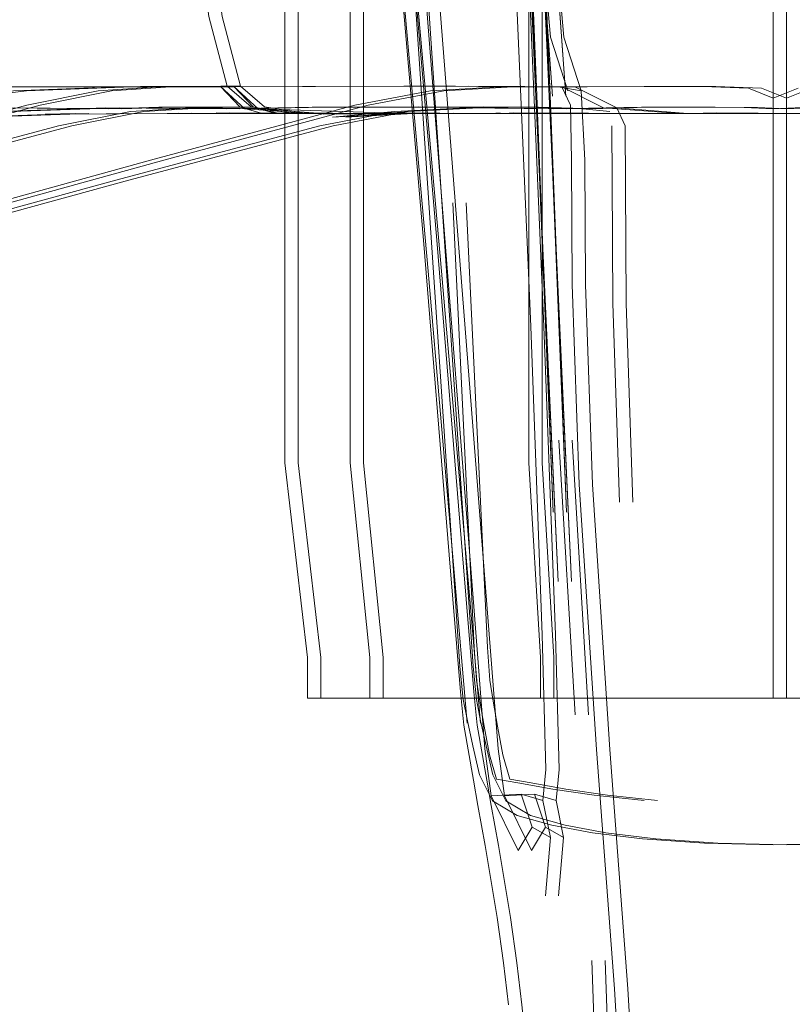
# Model space of a CAD drawing. Units: metres. Extents: x 4.04 to 12.35, y -7.86 to -0.51.
# Drawn here: x 6.63 to 6.67, y -7.77 to -7.72 of the extents above; entities that cross this region are included whole.
import ezdxf

# ---------------------------------------------------------------- set-up
doc = ezdxf.new("R2010")
doc.units = ezdxf.units.M
doc.header["$MEASUREMENT"] = 0

# ---------------------------------------------------------------- blocks, each defined once
blk = doc.blocks.new('df07b80f-e95e-41d4-83e3-1c4acef2bd10')
at = {"color": 18, "lineweight": 9, "true_color": 0x000000}
blk.add_lwpolyline([(6.635456, -7.723882), (6.625062, -7.72669), (6.602079, -7.733059), (6.568374, -7.743306), (6.528491, -7.756874), (6.495381, -7.769122), (6.480363, -7.77577), (6.476465, -7.778919)], dxfattribs=at)
blk = doc.blocks.new('0d38fa17-f71d-4f53-8619-0dfd40cb1f2e')
at = {"color": 18, "lineweight": 9, "true_color": 0x000000}
blk.add_lwpolyline([(6.582742, -7.744198), (6.616956, -7.734036), (6.639998, -7.727721), (6.650445, -7.724936)], dxfattribs=at)
blk = doc.blocks.new('262d2abb-e4d4-4dd0-8a6f-8d1dc5ff7497')
at = {"color": 18, "lineweight": 9, "true_color": 0x000000}
blk.add_lwpolyline([(6.570018, -7.744198), (6.603683, -7.734036), (6.626654, -7.727721), (6.637066, -7.724936)], dxfattribs=at)
blk = doc.blocks.new('c93ed2cb-7770-4d9b-bb30-24871ec0cfbf')
at = {"color": 18, "lineweight": 9, "true_color": 0x000000}
for p, q in [((6.647812, -7.72428), (6.645151, -7.724273)), ((6.648909, -7.72428), (6.647403, -7.724273)), ((6.650627, -7.724329), (6.654546, -7.724296)), ((6.678011, -7.724307), (6.657279, -7.724307)), ((6.67221, -7.724285), (6.670101, -7.724273))]:
    blk.add_line(p, q, dxfattribs=at)
for points in [[(6.648655, -7.36719), (6.652006, -7.36719), (6.648655, -7.36719), (6.648655, -7.742195), (6.649824, -7.752153), (6.649824, -7.754248)], [(6.652006, -7.742195), (6.652006, -7.36719), (6.66116, -7.36719), (6.673664, -7.36719), (6.673664, -7.754248)], [(6.652006, -7.742195), (6.653018, -7.752153), (6.653018, -7.754248), (6.653018, -7.752153), (6.652006, -7.742195), (6.652006, -7.36719), (6.66116, -7.36719), (6.686169, -7.36719)], [(6.685584, -7.754248), (6.685584, -7.752153), (6.686169, -7.742195), (6.686169, -7.36719), (6.673664, -7.36719), (6.673664, -7.754248), (6.685584, -7.754248), (6.673664, -7.754248)], [(6.646932, -7.723968), (6.645702, -7.722909), (6.644763, -7.719335), (6.643854, -7.711951), (6.642936, -7.703575), (6.642025, -7.697113)], [(6.644694, -7.722909), (6.643232, -7.722911), (6.64127, -7.722914), (6.638227, -7.722928), (6.633462, -7.722936), (6.628261, -7.723134), (6.622218, -7.723882), (6.605357, -7.72669), (6.568132, -7.733059), (6.513241, -7.743306), (6.447812, -7.756874), (6.393326, -7.769122)], [(6.644538, -7.722928), (6.642125, -7.722936), (6.639107, -7.723134), (6.635456, -7.723882)], [(6.644538, -7.722928), (6.645702, -7.722909)], [(6.644694, -7.722909), (6.645702, -7.722909)], [(6.646607, -7.72406), (6.645359, -7.722914), (6.646375, -7.723982), (6.647545, -7.724273)], [(6.663453, -7.722928), (6.659648, -7.722936), (6.656116, -7.723134)], [(6.663453, -7.722928), (6.667058, -7.722915), (6.670038, -7.72292), (6.672391, -7.723005)], [(6.672391, -7.723005), (6.673664, -7.723513), (6.674938, -7.723005)], [(6.656116, -7.723134), (6.652245, -7.723882), (6.641781, -7.72669), (6.618736, -7.733059)], [(6.642208, -7.723982), (6.63964, -7.72406), (6.634133, -7.724004), (6.628787, -7.724191), (6.622715, -7.724936)], [(6.637066, -7.724936), (6.640756, -7.724191), (6.643864, -7.724004), (6.646607, -7.72406)], [(6.64639, -7.723969), (6.644098, -7.723969), (6.642208, -7.723982)], [(6.649988, -7.724307), (6.648433, -7.724307), (6.647403, -7.724273), (6.646375, -7.723982)], [(6.649678, -7.724285), (6.646607, -7.72406), (6.654179, -7.724307), (6.65826, -7.724307)], [(6.646932, -7.723968), (6.648883, -7.724273), (6.651974, -7.724307), (6.648909, -7.72428), (6.652915, -7.724307), (6.649988, -7.724307)], [(6.650445, -7.724936), (6.654297, -7.724191), (6.657918, -7.724004)], [(6.666926, -7.723982), (6.662392, -7.72406), (6.657918, -7.724004)], [(6.666926, -7.723982), (6.670013, -7.723972), (6.672171, -7.723988), (6.673664, -7.724054)], [(6.684937, -7.72406), (6.680403, -7.723982), (6.677316, -7.723972), (6.675158, -7.723988), (6.673664, -7.724054)], [(6.654297, -7.724191), (6.651105, -7.724496), (6.654546, -7.724296), (6.649678, -7.724285)], [(6.653743, -7.724307), (6.651626, -7.724307), (6.652697, -7.724307)], [(6.657279, -7.724307), (6.654781, -7.724307), (6.656591, -7.72428)], [(6.675118, -7.724285), (6.673664, -7.724307), (6.67221, -7.724285)], [(6.673664, -7.754248), (6.661744, -7.754248), (6.653018, -7.754248), (6.649824, -7.754248), (6.653018, -7.754248), (6.661744, -7.754248), (6.661744, -7.752153), (6.661744, -7.754248), (6.673664, -7.754248)]]:
    blk.add_lwpolyline(points, dxfattribs=at)
for points in [[(6.66116, -7.742195), (6.661744, -7.752153), (6.66116, -7.742195), (6.66116, -7.36719)], [(6.645872, -7.724307), (6.643218, -7.724285), (6.64566, -7.724307)]]:
    blk.add_lwpolyline(points, close=True, dxfattribs=at)
blk = doc.blocks.new('48eee5dd-62a8-4b5d-adb3-c7bbe1e05298')
at = {"color": 18, "lineweight": 9, "true_color": 0x000000}
blk.add_line((6.652697, -7.724307), (6.655715, -7.724307), dxfattribs=at)
blk = doc.blocks.new('f3e332f7-3864-45f2-8b9c-9ef6e047c309')
at = {"color": 18, "lineweight": 9, "true_color": 0x000000}
blk.add_lwpolyline([(6.636389, -7.724329), (6.642629, -7.724307), (6.647555, -7.724307)], dxfattribs=at)
blk = doc.blocks.new('a96848b0-c00a-4893-b193-2c39c0d1f99d')
at = {"color": 18, "lineweight": 9, "true_color": 0x000000}
blk.add_lwpolyline([(6.57231, -7.73434), (6.609536, -7.728027), (6.626413, -7.725241), (6.632529, -7.724496), (6.637934, -7.724296), (6.636389, -7.724329)], dxfattribs=at)
blk = doc.blocks.new('d707b519-05d7-4fb8-8b04-2c451d6efa93')
at = {"color": 18, "lineweight": 9, "true_color": 0x000000}
for p, q in [((6.655715, -7.724307), (6.661239, -7.724307)), ((6.659686, -7.724273), (6.659461, -7.72428)), ((6.661239, -7.724307), (6.67565, -7.724307))]:
    blk.add_line(p, q, dxfattribs=at)
for points in [[(6.656278, -7.72291), (6.654752, -7.722909), (6.649555, -7.722914), (6.645452, -7.722928), (6.640155, -7.722936), (6.634758, -7.723134), (6.628631, -7.723882)], [(6.645669, -7.72406), (6.639501, -7.724004), (6.633959, -7.724191)], [(6.645669, -7.72406), (6.650055, -7.723982), (6.6531, -7.723969)], [(6.6531, -7.723969), (6.657109, -7.723969), (6.658161, -7.723968)], [(6.660953, -7.724307), (6.659461, -7.72428), (6.662435, -7.724307)], [(6.660953, -7.724307), (6.659686, -7.724273), (6.667391, -7.724307)]]:
    blk.add_lwpolyline(points, dxfattribs=at)
blk = doc.blocks.new('64932250-a3b9-41f8-961c-57f7f6753f65')
at = {"color": 18, "lineweight": 9, "true_color": 0x000000}
blk.add_lwpolyline([(6.656278, -7.72291), (6.65739, -7.722909), (6.658568, -7.722911), (6.66026, -7.722914), (6.661975, -7.722928), (6.663152, -7.723134), (6.663332, -7.72669)], dxfattribs=at)
blk = doc.blocks.new('69c33f1d-77a6-4c6b-8a4d-47e4b5648506')
at = {"color": 18, "lineweight": 9, "true_color": 0x000000}
blk.add_lwpolyline([(6.658161, -7.723968), (6.660967, -7.723982), (6.663909, -7.72406), (6.664978, -7.724004)], dxfattribs=at)
blk = doc.blocks.new('b0161a66-7a88-4931-ba1a-df8a58762ff9')
at = {"color": 18, "lineweight": 9, "true_color": 0x000000}
for points in [[(6.650055, -7.697113), (6.648754, -7.692079), (6.650261, -7.691877)], [(6.697274, -7.697113), (6.698574, -7.692079), (6.697068, -7.691877)], [(6.684495, -7.722936), (6.68235, -7.724004), (6.678461, -7.724296), (6.673664, -7.724307), (6.6855, -7.724307)]]:
    blk.add_lwpolyline(points, dxfattribs=at)
blk = doc.blocks.new('ae8eed0b-7c88-45ed-92fc-50bc741fe43a')
at = {"color": 18, "lineweight": 9, "true_color": 0x000000}
blk.add_lwpolyline([(6.667391, -7.724307), (6.673664, -7.724307), (6.668384, -7.724285), (6.664978, -7.724004), (6.662834, -7.722936)], dxfattribs=at)
blk = doc.blocks.new('dddd318c-f5cc-4ada-9c20-e9185193a0e4')
at = {"color": 18, "lineweight": 9, "true_color": 0x000000}
blk.add_lwpolyline([(6.664978, -7.724004), (6.665395, -7.724936), (6.665461, -7.734036), (6.665801, -7.744198)], dxfattribs=at)
blk = doc.blocks.new('0f7632e3-3dff-4c06-bb65-45b1b1c47058')
at = {"color": 18, "lineweight": 9, "true_color": 0x000000}
blk.add_lwpolyline([(6.654943, -7.685234), (6.656924, -7.686139), (6.658593, -7.691186), (6.659518, -7.701199), (6.660431, -7.716385), (6.661247, -7.735206), (6.661828, -7.751006)], dxfattribs=at)
blk = doc.blocks.new('95b497ff-0b36-4213-bb28-7ff63f5d19ee')
at = {"color": 18, "lineweight": 9, "true_color": 0x000000}
blk.add_lwpolyline([(6.649563, -7.681824), (6.650707, -7.683017), (6.651635, -7.687649), (6.652808, -7.697792), (6.65429, -7.71321), (6.655994, -7.732382)], dxfattribs=at)
blk = doc.blocks.new('66ba1a69-28fe-4d57-bd63-155ba770ff26')
at = {"color": 18, "lineweight": 9, "true_color": 0x000000}
for points in [[(6.661894, -7.716805), (6.661002, -7.705109), (6.661635, -7.713246), (6.662257, -7.720397), (6.663152, -7.723134)], [(6.685071, -7.720397), (6.684176, -7.723134)]]:
    blk.add_lwpolyline(points, dxfattribs=at)
blk = doc.blocks.new('eb7c7b76-0d53-4ff8-8f82-e7ace30a09e9')
at = {"color": 18, "lineweight": 9, "true_color": 0x000000}
blk.add_lwpolyline([(6.652415, -7.684606), (6.653295, -7.68918), (6.654324, -7.69929), (6.655593, -7.714635), (6.658905, -7.756836), (6.659224, -7.759249)], dxfattribs=at)
blk = doc.blocks.new('054c7992-ac89-4ded-a276-db3018156e99')
at = {"color": 18, "lineweight": 9, "true_color": 0x000000}
for points in [[(6.660035, -7.698327), (6.660719, -7.703163), (6.66009, -7.698787), (6.661002, -7.705109), (6.661449, -7.709223), (6.66009, -7.698787)], [(6.685071, -7.720397), (6.685694, -7.713246), (6.684959, -7.723419), (6.685434, -7.716805), (6.68588, -7.709223), (6.687239, -7.698787)]]:
    blk.add_lwpolyline(points, dxfattribs=at)
blk = doc.blocks.new('dabb5f34-4664-455d-b9db-62c5403e1dd8')
at = {"color": 18, "lineweight": 9, "true_color": 0x000000}
blk.add_lwpolyline([(6.651891, -7.680257), (6.652701, -7.684767), (6.653641, -7.695018), (6.654795, -7.710556), (6.657625, -7.752616)], dxfattribs=at)
blk = doc.blocks.new('3848b00f-b709-47f4-9374-cd4d72108735')
at = {"color": 18, "lineweight": 9, "true_color": 0x000000}
blk.add_lwpolyline([(6.66237, -7.723419), (6.661635, -7.713246), (6.661894, -7.716805)], close=True, dxfattribs=at)
blk = doc.blocks.new('03109ccf-5c0c-463e-ad70-79bb3d1da676')
at = {"color": 18, "lineweight": 9, "true_color": 0x000000}
blk.add_lwpolyline([(6.66265, -7.74826), (6.661678, -7.727135), (6.662405, -7.744718), (6.661546, -7.722959), (6.660808, -7.708146), (6.659642, -7.694142), (6.660035, -7.698327)], dxfattribs=at)
blk = doc.blocks.new('26d94b8c-2882-4b44-a97b-8ed64f7d7574')
at = {"color": 18, "lineweight": 9, "true_color": 0x000000}
blk.add_lwpolyline([(6.663724, -7.743306), (6.66337, -7.733059), (6.663332, -7.72669)], dxfattribs=at)
blk = doc.blocks.new('0d851e92-2f2d-426d-ade7-29bd5e71e1c6')
at = {"color": 18, "lineweight": 9, "true_color": 0x000000}
blk.add_lwpolyline([(6.660545, -7.704078), (6.660808, -7.708146), (6.661678, -7.727135), (6.66188, -7.731741), (6.66265, -7.74826)], dxfattribs=at)
blk.add_lwpolyline([(6.660545, -7.704078), (6.661546, -7.722959), (6.661392, -7.71913)], close=True, dxfattribs=at)
blk = doc.blocks.new('fdba60ac-b635-4e18-ae5b-1a5b1d0154bf')
at = {"color": 18, "lineweight": 9, "true_color": 0x000000}
blk.add_lwpolyline([(6.654109, -7.711606), (6.655758, -7.730792), (6.657075, -7.746901)], dxfattribs=at)
blk = doc.blocks.new('60802b5a-a606-42ca-a71f-824a71923d89')
at = {"color": 18, "lineweight": 9, "true_color": 0x000000}
blk.add_lwpolyline([(6.663724, -7.743306), (6.664622, -7.756874), (6.665534, -7.769122), (6.665936, -7.77577), (6.666069, -7.778919)], dxfattribs=at)
blk = doc.blocks.new('734cdb22-3b5d-4b4d-8f8d-dbaf543fd780')
at = {"color": 18, "lineweight": 9, "true_color": 0x000000}
for p, q in [((6.662687, -7.741027), (6.663531, -7.755098)), ((6.684642, -7.741027), (6.683797, -7.755098))]:
    blk.add_line(p, q, dxfattribs=at)
blk = doc.blocks.new('02c44abc-dddf-4a11-95e9-c287047c7c66')
at = {"color": 18, "lineweight": 9, "true_color": 0x000000}
for p, q in [((6.658353, -7.75164), (6.657255, -7.728881)), ((6.655994, -7.732382), (6.657993, -7.755528))]:
    blk.add_line(p, q, dxfattribs=at)
blk = doc.blocks.new('b961e4d8-360d-4e7c-bd33-6f2465251b62')
at = {"color": 18, "lineweight": 9, "true_color": 0x000000}
blk.add_lwpolyline([(6.664371, -7.767684), (6.664611, -7.774492), (6.664228, -7.778015)], dxfattribs=at)
blk = doc.blocks.new('4decf86e-e5a3-4b73-9fbe-7a18b192cfaa')
at = {"color": 18, "lineweight": 9, "true_color": 0x000000}
blk.add_line((6.657649, -7.753923), (6.657075, -7.746901), dxfattribs=at)
blk = doc.blocks.new('15198807-ae51-4d3e-8e61-8ff1d7f6dca7')
at = {"color": 18, "lineweight": 9, "true_color": 0x000000}
blk.add_lwpolyline([(6.661997, -7.764372), (6.662253, -7.761383), (6.661323, -7.760847), (6.66076, -7.759154), (6.661866, -7.759486), (6.662027, -7.757903), (6.661828, -7.751006)], dxfattribs=at)
blk = doc.blocks.new('81e9db66-ed4d-4b02-a075-ecd57e337ced')
at = {"color": 18, "lineweight": 9, "true_color": 0x000000}
for points in [[(6.658353, -7.75164), (6.658479, -7.753312), (6.65865, -7.754403), (6.658871, -7.755667)], [(6.688976, -7.75164), (6.68885, -7.753312), (6.688679, -7.754403), (6.688458, -7.755667), (6.688195, -7.757139), (6.687828, -7.758384)], [(6.659298, -7.759492), (6.658623, -7.758163), (6.65828, -7.756678), (6.658004, -7.755404), (6.65779, -7.754303), (6.657625, -7.752616)], [(6.657649, -7.753923), (6.657832, -7.755627), (6.658313, -7.758445), (6.658535, -7.759742)]]:
    blk.add_lwpolyline(points, dxfattribs=at)
blk = doc.blocks.new('87134c93-c5a0-4355-8097-8eca7387f144')
at = {"color": 18, "lineweight": 9, "true_color": 0x000000}
blk.add_line((6.662253, -7.761383), (6.661866, -7.759486), dxfattribs=at)
blk = doc.blocks.new('981188ec-c2f2-4747-93ce-710ec54d12c9')
at = {"color": 18, "lineweight": 9, "true_color": 0x000000}
blk.add_lwpolyline([(6.66076, -7.759154), (6.659224, -7.759249), (6.660613, -7.76204), (6.661323, -7.760847)], dxfattribs=at)
blk = doc.blocks.new('9cb1473d-3a5d-4b5f-95b2-94ad14db0bda')
at = {"color": 18, "lineweight": 9, "true_color": 0x000000}
blk.add_lwpolyline([(6.658535, -7.759742), (6.658909, -7.761782), (6.659531, -7.765471)], dxfattribs=at)
blk = doc.blocks.new('cf27762e-8836-41b4-8d9c-9e18799cdf6a')
at = {"color": 18, "lineweight": 9, "true_color": 0x000000}
blk.add_lwpolyline([(6.660582, -7.758585), (6.659501, -7.758384), (6.659134, -7.757139), (6.658871, -7.755667)], dxfattribs=at)
blk = doc.blocks.new('5d868886-4bbb-4296-8153-fa01fa25dbd7')
at = {"color": 18, "lineweight": 9, "true_color": 0x000000}
blk.add_lwpolyline([(6.661216, -7.782538), (6.660924, -7.779619), (6.660363, -7.772496), (6.660116, -7.76994), (6.659851, -7.767801), (6.659531, -7.765471)], dxfattribs=at)
blk = doc.blocks.new('d858ebac-2d91-41e7-afa7-8eef9497acb3')
at = {"color": 18, "lineweight": 9, "true_color": 0x000000}
blk.add_lwpolyline([(6.662336, -7.76075), (6.660562, -7.760256), (6.659298, -7.759492)], dxfattribs=at)
blk = doc.blocks.new('a4b0fb23-a275-4eb9-a22a-5be093e6f926')
at = {"color": 18, "lineweight": 9, "true_color": 0x000000}
blk.add_lwpolyline([(6.667051, -7.759478), (6.664492, -7.759211), (6.662373, -7.758897), (6.660582, -7.758585)], dxfattribs=at)
blk = doc.blocks.new('8d5704da-304e-4b72-a20a-3690ef6d4881')
at = {"color": 18, "lineweight": 9, "true_color": 0x000000}
blk.add_lwpolyline([(6.662336, -7.76075), (6.664416, -7.761139), (6.666969, -7.761449), (6.670144, -7.761668), (6.673664, -7.761753)], dxfattribs=at)
blk = doc.blocks.new('f6874d0e-67f3-4d08-87a8-4613fe6b04c1')
at = {"color": 18, "lineweight": 9, "true_color": 0x000000}
blk.add_lwpolyline([(6.673664, -7.761753), (6.677185, -7.761668), (6.68036, -7.761449), (6.682913, -7.761139)], dxfattribs=at)
blk = doc.blocks.new('917aca3d-5216-4f44-8717-69a4b5a6d340')
at = {"color": 18, "lineweight": 9, "true_color": 0x000000}
for points in [[(6.684312, -7.76075), (6.682232, -7.761139), (6.679679, -7.761449), (6.676504, -7.761668), (6.672983, -7.761753)], [(6.672983, -7.761753), (6.669463, -7.761668), (6.666288, -7.761449), (6.663735, -7.761139)]]:
    blk.add_lwpolyline(points, dxfattribs=at)
blk = doc.blocks.new('2ae0ceea-9120-4947-b715-d3a29199798c')
at = {"color": 18, "lineweight": 9, "true_color": 0x000000}
blk.add_lwpolyline([(6.659881, -7.760256), (6.661655, -7.76075), (6.663735, -7.761139)], dxfattribs=at)
blk = doc.blocks.new('e21d5d93-16d6-464e-8afb-8d535166228e')
at = {"color": 18, "lineweight": 9, "true_color": 0x000000}
for points in [[(6.659901, -7.758585), (6.661692, -7.758897), (6.663811, -7.759211), (6.66637, -7.759478)], [(6.679597, -7.759478), (6.682156, -7.759211), (6.684275, -7.758897), (6.686066, -7.758585)], [(6.68377, -7.791749), (6.68192, -7.791736), (6.667637, -7.791735), (6.664047, -7.791736), (6.662723, -7.791736)]]:
    blk.add_lwpolyline(points, dxfattribs=at)
blk = doc.blocks.new('396de783-87a0-4be7-8df2-59a1eb26ac25')
at = {"color": 18, "lineweight": 9, "true_color": 0x000000}
blk.add_lwpolyline([(6.659881, -7.760256), (6.658617, -7.759492), (6.657942, -7.758163)], dxfattribs=at)
blk = doc.blocks.new('f10fb845-9101-40dd-bc16-af390f598e33')
at = {"color": 18, "lineweight": 9, "true_color": 0x000000}
blk.add_line((6.65882, -7.758384), (6.659901, -7.758585), dxfattribs=at)
blk.add_lwpolyline([(6.686066, -7.758585), (6.687147, -7.758384), (6.687514, -7.757139), (6.687777, -7.755667)], dxfattribs=at)
blk = doc.blocks.new('971cdd09-d8ec-4674-8cea-0800d6f0d8aa')
at = {"color": 18, "lineweight": 9, "true_color": 0x000000}
blk.add_lwpolyline([(6.657672, -7.75164), (6.657798, -7.753312), (6.657969, -7.754403), (6.65819, -7.755667), (6.658453, -7.757139), (6.65882, -7.758384)], dxfattribs=at)
blk = doc.blocks.new('126bcbd1-0394-40d3-be63-0109c96b2e80')
at = {"color": 18, "lineweight": 9, "true_color": 0x000000}
blk.add_lwpolyline([(6.657854, -7.759742), (6.658228, -7.761782), (6.65885, -7.765471), (6.65917, -7.767801), (6.659435, -7.76994)], dxfattribs=at)
blk = doc.blocks.new('e3a6fa55-3252-49cc-a71c-423547af9a2c')
at = {"color": 18, "lineweight": 9, "true_color": 0x000000}
blk.add_lwpolyline([(6.656479, -7.745649), (6.656944, -7.752616), (6.657109, -7.754303), (6.657323, -7.755404), (6.657599, -7.756678), (6.657942, -7.758163)], dxfattribs=at)
blk = doc.blocks.new('a25f8703-b260-4347-a0bc-5b69fc8e12d0')
at = {"color": 18, "lineweight": 9, "true_color": 0x000000}
for points in [[(6.657854, -7.759742), (6.657632, -7.758445), (6.657151, -7.755627), (6.656968, -7.753923), (6.656394, -7.746901)], [(6.688998, -7.753923), (6.688815, -7.755627), (6.688335, -7.758445), (6.688113, -7.759742)]]:
    blk.add_lwpolyline(points, dxfattribs=at)
blk = doc.blocks.new('19e21490-1381-473d-9bb1-befd08ae2c15')
at = {"color": 18, "lineweight": 9, "true_color": 0x000000}
blk.add_lwpolyline([(6.660642, -7.760847), (6.659932, -7.76204), (6.658543, -7.759249), (6.660079, -7.759154)], close=True, dxfattribs=at)
for points in [[(6.685888, -7.759154), (6.687423, -7.759249), (6.686035, -7.76204), (6.685325, -7.760847)], [(6.66369, -7.767684), (6.66393, -7.774492), (6.663547, -7.778015)], [(6.682277, -7.767684), (6.682037, -7.774492), (6.68242, -7.778015)]]:
    blk.add_lwpolyline(points, dxfattribs=at)
blk = doc.blocks.new('dd0823b5-cc60-446f-bbdd-8465192e1e66')
at = {"color": 18, "lineweight": 9, "true_color": 0x000000}
blk.add_line((6.661572, -7.761383), (6.661316, -7.764372), dxfattribs=at)
blk.add_lwpolyline([(6.684651, -7.764372), (6.684395, -7.761383), (6.685325, -7.760847), (6.685888, -7.759154), (6.684782, -7.759486), (6.68462, -7.757903), (6.684819, -7.751006)], dxfattribs=at)
blk = doc.blocks.new('01f4ec3d-0b48-404c-b876-06644d6398cb')
at = {"color": 18, "lineweight": 9, "true_color": 0x000000}
for points in [[(6.658543, -7.759249), (6.658224, -7.756836), (6.657666, -7.74977)], [(6.660642, -7.760847), (6.661572, -7.761383), (6.661185, -7.759486), (6.661346, -7.757903)]]:
    blk.add_lwpolyline(points, dxfattribs=at)
blk = doc.blocks.new('f32a936a-5bf7-4560-9f01-8a77361c4649')
at = {"color": 18, "lineweight": 9, "true_color": 0x000000}
for points in [[(6.682924, -7.743306), (6.682026, -7.756874), (6.681114, -7.769122), (6.680712, -7.77577), (6.680579, -7.778919)], [(6.665388, -7.778919), (6.665255, -7.77577), (6.664853, -7.769122)]]:
    blk.add_lwpolyline(points, dxfattribs=at)
blk = doc.blocks.new('48543837-728f-4aa1-93b3-c197b79eb20a')
at = {"color": 18, "lineweight": 9, "true_color": 0x000000}
blk.add_line((6.660079, -7.759154), (6.661185, -7.759486), dxfattribs=at)
blk = doc.blocks.new('4e12f126-8e36-40d4-a7d4-d7d32a71dd9b')
at = {"color": 18, "lineweight": 9, "true_color": 0x000000}
blk.add_line((6.657672, -7.75164), (6.656574, -7.728881), dxfattribs=at)
for points in [[(6.657312, -7.755528), (6.655313, -7.732382), (6.653609, -7.71321), (6.652127, -7.697792), (6.650954, -7.687649), (6.650026, -7.683017), (6.648882, -7.681824), (6.65092, -7.684098)], [(6.661346, -7.757903), (6.661147, -7.751006), (6.660566, -7.735206), (6.65975, -7.716385)]]:
    blk.add_lwpolyline(points, dxfattribs=at)
blk = doc.blocks.new('e3aaccc1-0b2c-41d7-8213-b3d65037b480')
at = {"color": 18, "lineweight": 9, "true_color": 0x000000}
for points in [[(6.656479, -7.745649), (6.654114, -7.710556), (6.65296, -7.695018), (6.65202, -7.684767), (6.65121, -7.680257)], [(6.656394, -7.746901), (6.655077, -7.730792), (6.653428, -7.711606), (6.651934, -7.696119)], [(6.653643, -7.69929), (6.654912, -7.714635), (6.657666, -7.74977)]]:
    blk.add_lwpolyline(points, dxfattribs=at)
blk = doc.blocks.new('f84d48f8-729a-462a-8226-8a5b8ae3f86c')
at = {"color": 18, "lineweight": 9, "true_color": 0x000000}
blk.add_lwpolyline([(6.664853, -7.769122), (6.663941, -7.756874), (6.663043, -7.743306), (6.662689, -7.733059), (6.662651, -7.72669), (6.662608, -7.723882), (6.662153, -7.722936)], dxfattribs=at)
blk = doc.blocks.new('7593732c-16c3-4ac5-ba59-36ad18e03da0')
at = {"color": 18, "lineweight": 9, "true_color": 0x000000}
blk.add_lwpolyline([(6.661969, -7.74826), (6.661199, -7.731741), (6.660997, -7.727135)], close=True, dxfattribs=at)
blk = doc.blocks.new('f4b20929-b9e2-4120-97a7-097bff9ab388')
at = {"color": 18, "lineweight": 9, "true_color": 0x000000}
blk.add_lwpolyline([(6.660997, -7.727135), (6.661724, -7.744718), (6.660865, -7.722959), (6.660711, -7.71913), (6.659864, -7.704078)], dxfattribs=at)
blk = doc.blocks.new('7feb319b-1ba8-4784-8774-55d9278a6058')
at = {"color": 18, "lineweight": 9, "true_color": 0x000000}
blk.add_line((6.662006, -7.741027), (6.66285, -7.755098), dxfattribs=at)
blk = doc.blocks.new('b31f36fc-25ba-4c0c-9610-ce6a676d0dbd')
at = {"color": 18, "lineweight": 9, "true_color": 0x000000}
for points in [[(6.660997, -7.727135), (6.660127, -7.708146), (6.658961, -7.694142), (6.659354, -7.698327), (6.660038, -7.703163), (6.660768, -7.709223), (6.660321, -7.705109), (6.659409, -7.698787), (6.658547, -7.693855), (6.660038, -7.703163), (6.659409, -7.698787)], [(6.66512, -7.744198), (6.66478, -7.734036), (6.664736, -7.727721)]]:
    blk.add_lwpolyline(points, dxfattribs=at)
blk = doc.blocks.new('f15d53b4-68e0-46e3-84b1-1be004bf27ea')
at = {"color": 18, "lineweight": 9, "true_color": 0x000000}
blk.add_lwpolyline([(6.659864, -7.704078), (6.660127, -7.708146), (6.660865, -7.722959), (6.659864, -7.704078), (6.658961, -7.694142), (6.65806, -7.689587)], dxfattribs=at)
blk = doc.blocks.new('8e17ef66-a5e6-4a4a-9864-4b227227031d')
at = {"color": 18, "lineweight": 9, "true_color": 0x000000}
for points in [[(6.661576, -7.720397), (6.660954, -7.713246), (6.661689, -7.723419), (6.661213, -7.716805), (6.660768, -7.709223), (6.659409, -7.698787)], [(6.63882, -7.724004), (6.633278, -7.724191), (6.627145, -7.724936), (6.610264, -7.727721), (6.573024, -7.734036), (6.518004, -7.744198)], [(6.664736, -7.727721), (6.664714, -7.724936)]]:
    blk.add_lwpolyline(points, dxfattribs=at)
blk = doc.blocks.new('26bc429c-9a28-468b-ad81-494627b36f57')
at = {"color": 18, "lineweight": 9, "true_color": 0x000000}
blk.add_lwpolyline([(6.661576, -7.720397), (6.662471, -7.723134)], dxfattribs=at)
blk = doc.blocks.new('c9cb2185-b594-43df-b010-5c482e406c08')
at = {"color": 18, "lineweight": 9, "true_color": 0x000000}
for points in [[(6.654071, -7.722909), (6.648874, -7.722914), (6.644771, -7.722928), (6.639474, -7.722936), (6.634077, -7.723134), (6.62795, -7.723882), (6.611062, -7.72669), (6.573813, -7.733059)], [(6.662153, -7.722936), (6.664297, -7.724004), (6.668187, -7.724296), (6.672983, -7.724307)], [(6.674437, -7.724285), (6.672983, -7.724307), (6.671529, -7.724285), (6.672983, -7.724307), (6.678263, -7.724285), (6.681669, -7.724004), (6.683814, -7.722936)], [(6.638959, -7.72406), (6.633452, -7.724004), (6.628106, -7.724191), (6.622034, -7.724936), (6.605166, -7.727721), (6.567954, -7.734036), (6.513144, -7.744198)], [(6.664615, -7.724191), (6.663228, -7.72406), (6.660286, -7.723982)]]:
    blk.add_lwpolyline(points, dxfattribs=at)
blk = doc.blocks.new('7c4dab11-c079-4b01-8570-68365c7335e1')
at = {"color": 18, "lineweight": 9, "true_color": 0x000000}
blk.add_lwpolyline([(6.661294, -7.722928), (6.659579, -7.722914), (6.657887, -7.722911), (6.656709, -7.722909), (6.654071, -7.722909)], dxfattribs=at)
blk = doc.blocks.new('1f534e22-d9ec-41e5-85f2-f6841dd5921e')
at = {"color": 18, "lineweight": 9, "true_color": 0x000000}
blk.add_lwpolyline([(6.660286, -7.723982), (6.658418, -7.723969), (6.656428, -7.723969), (6.654815, -7.723968)], dxfattribs=at)
blk = doc.blocks.new('7812c8d4-68f6-40af-9cf8-b4d1077d05f9')
at = {"color": 18, "lineweight": 9, "true_color": 0x000000}
blk.add_lwpolyline([(6.694642, -7.742195), (6.694642, -7.36719), (6.685488, -7.36719), (6.672983, -7.36719), (6.672983, -7.754248)], dxfattribs=at)
blk = doc.blocks.new('7eb590fa-8fd7-47f2-bd10-b8fdb962c501')
at = {"color": 18, "lineweight": 9, "true_color": 0x000000}
blk.add_line((6.659005, -7.724273), (6.65878, -7.72428), dxfattribs=at)
for points in [[(6.637253, -7.724296), (6.631848, -7.724496), (6.625732, -7.725241), (6.608855, -7.728027)], [(6.659795, -7.724307)]]:
    blk.add_lwpolyline(points, dxfattribs=at)
blk = doc.blocks.new('00aaaabd-5e34-4c18-98c9-62bb41d582f4')
at = {"color": 18, "lineweight": 9, "true_color": 0x000000}
for points in [[(6.661063, -7.754248), (6.661063, -7.752153), (6.660479, -7.742195), (6.660479, -7.36719), (6.672983, -7.36719), (6.672983, -7.754248), (6.661063, -7.754248), (6.672983, -7.754248)], [(6.672983, -7.754248), (6.684903, -7.754248), (6.69363, -7.754248), (6.696824, -7.754248), (6.69363, -7.754248), (6.684903, -7.754248), (6.684903, -7.752153), (6.684903, -7.754248), (6.672983, -7.754248)]]:
    blk.add_lwpolyline(points, dxfattribs=at)
blk = doc.blocks.new('e5941425-1349-42ea-a970-17724c5c1e0c')
at = {"color": 18, "lineweight": 9, "true_color": 0x000000}
blk.add_lwpolyline([(6.659795, -7.724307), (6.661754, -7.724307), (6.65878, -7.72428), (6.660272, -7.724307)], dxfattribs=at)
blk = doc.blocks.new('e8ea101c-0686-4c63-84c8-0ff06de57850')
at = {"color": 18, "lineweight": 9, "true_color": 0x000000}
blk.add_lwpolyline([(6.660479, -7.36719), (6.651325, -7.36719), (6.660479, -7.36719), (6.660479, -7.742195), (6.661063, -7.752153), (6.661063, -7.754248), (6.652337, -7.754248), (6.649143, -7.754248)], dxfattribs=at)
blk = doc.blocks.new('6de781c6-c615-42b0-a7a5-064c84c43bf4')
at = {"color": 18, "lineweight": 9, "true_color": 0x000000}
blk.add_line((6.685409, -7.724307), (6.670998, -7.724307), dxfattribs=at)
blk = doc.blocks.new('f40d648f-469d-42b5-940b-dd6839e779e0')
at = {"color": 18, "lineweight": 9, "true_color": 0x000000}
blk.add_line((6.670998, -7.724307), (6.660558, -7.724307), dxfattribs=at)
blk = doc.blocks.new('14ba8238-6deb-4739-a368-bbaef10906b6')
at = {"color": 18, "lineweight": 9, "true_color": 0x000000}
for points in [[(6.644988, -7.72406), (6.649374, -7.723982), (6.652419, -7.723969), (6.654815, -7.723968)], [(6.649143, -7.754248), (6.652337, -7.754248), (6.652337, -7.752153), (6.651325, -7.742195), (6.652337, -7.752153), (6.652337, -7.754248), (6.661063, -7.754248)]]:
    blk.add_lwpolyline(points, dxfattribs=at)
blk = doc.blocks.new('aa416655-77bd-46c6-beb3-62853052922e')
at = {"color": 18, "lineweight": 9, "true_color": 0x000000}
blk.add_lwpolyline([(6.65591, -7.72428), (6.65311, -7.724273)], dxfattribs=at)
blk = doc.blocks.new('08ed3ada-249c-4294-b8a8-64fe2b70a9b4')
at = {"color": 18, "lineweight": 9, "true_color": 0x000000}
blk.add_line((6.63882, -7.724004), (6.644988, -7.72406), dxfattribs=at)
blk = doc.blocks.new('6357ca02-db07-4542-9307-a92398c2836e')
at = {"color": 18, "lineweight": 9, "true_color": 0x000000}
blk.add_line((6.660558, -7.724307), (6.659578, -7.724307), dxfattribs=at)
blk = doc.blocks.new('f4695b14-c255-4ad4-a23c-c3672d5f200e')
at = {"color": 18, "lineweight": 9, "true_color": 0x000000}
blk.add_lwpolyline([(6.661252, -7.724307), (6.659578, -7.724307), (6.656325, -7.724307)], dxfattribs=at)
blk = doc.blocks.new('af60af15-d25f-4493-b134-c3bf6a547ea2')
at = {"color": 18, "lineweight": 9, "true_color": 0x000000}
blk.add_lwpolyline([(6.637253, -7.724296), (6.635708, -7.724329), (6.641948, -7.724307), (6.642996, -7.724307)], dxfattribs=at)
blk = doc.blocks.new('6561aed6-2293-49cd-8d62-f2b06c009f63')
at = {"color": 18, "lineweight": 9, "true_color": 0x000000}
blk.add_line((6.656325, -7.724307), (6.65388, -7.724307), dxfattribs=at)
blk = doc.blocks.new('5abcdeaf-4eb3-40a9-8b4b-74546749c512')
at = {"color": 18, "lineweight": 9, "true_color": 0x000000}
blk.add_lwpolyline([(6.651325, -7.742195), (6.651325, -7.36719), (6.647974, -7.36719), (6.651325, -7.36719), (6.651325, -7.742195)], dxfattribs=at)
blk = doc.blocks.new('23893a3d-64c8-4d50-a42b-2157eccafcce')
at = {"color": 18, "lineweight": 9, "true_color": 0x000000}
blk.add_lwpolyline([(6.65388, -7.724307), (6.65132, -7.724307)], dxfattribs=at)
blk = doc.blocks.new('975043c6-4327-4b08-9042-9ba703181cd2')
at = {"color": 18, "lineweight": 9, "true_color": 0x000000}
blk.add_lwpolyline([(6.650789, -7.724307), (6.652234, -7.724307)], dxfattribs=at)
blk = doc.blocks.new('f7d59bd0-c153-4072-9c1b-2a60abdd368f')
at = {"color": 18, "lineweight": 9, "true_color": 0x000000}
for points in [[(6.62758, -7.723134), (6.632781, -7.722936), (6.637546, -7.722928)], [(6.642996, -7.724307), (6.645191, -7.724307), (6.642537, -7.724285), (6.644979, -7.724307), (6.650639, -7.724307)]]:
    blk.add_lwpolyline(points, dxfattribs=at)
blk = doc.blocks.new('e136cda7-bc66-47b7-a4c6-0dc003944b38')
at = {"color": 18, "lineweight": 9, "true_color": 0x000000}
blk.add_lwpolyline([(6.647974, -7.36719), (6.647974, -7.742195), (6.649143, -7.752153), (6.649143, -7.754248)], dxfattribs=at)
blk = doc.blocks.new('729e5575-17ff-4f1f-9c03-00726808f52b')
at = {"color": 18, "lineweight": 9, "true_color": 0x000000}
blk.add_line((6.638959, -7.72406), (6.641527, -7.723982), dxfattribs=at)
blk = doc.blocks.new('0bd85fc6-5846-4606-90e0-ecd454a361c8')
at = {"color": 18, "lineweight": 9, "true_color": 0x000000}
blk.add_lwpolyline([(6.642551, -7.722911), (6.640589, -7.722914), (6.637546, -7.722928)], dxfattribs=at)
blk = doc.blocks.new('613d0826-4175-4bfe-8c89-3853ae16eab8')
at = {"color": 18, "lineweight": 9, "true_color": 0x000000}
blk.add_lwpolyline([(6.641527, -7.723982), (6.643417, -7.723969), (6.646196, -7.723969)], dxfattribs=at)
blk = doc.blocks.new('3837a901-5d12-442a-868d-acd8557b21bf')
at = {"color": 18, "lineweight": 9, "true_color": 0x000000}
blk.add_line((6.647131, -7.72428), (6.64447, -7.724273), dxfattribs=at)
blk.add_lwpolyline([(6.644845, -7.722911), (6.642551, -7.722911)], dxfattribs=at)
blk = doc.blocks.new('61b64da6-027a-4513-abfa-bd16db064918')
at = {"color": 18, "lineweight": 9, "true_color": 0x000000}
blk.add_lwpolyline([(6.652234, -7.724307), (6.648228, -7.72428), (6.651293, -7.724307), (6.648202, -7.724273), (6.646251, -7.723968)], dxfattribs=at)
blk = doc.blocks.new('c1db3896-5cc4-4921-9e48-d36dab217c5a')
at = {"color": 18, "lineweight": 9, "true_color": 0x000000}
blk.add_line((6.648228, -7.72428), (6.646722, -7.724273), dxfattribs=at)
blk = doc.blocks.new('b5f4bba6-3e1e-4245-93f1-24cc623487f2')
at = {"color": 18, "lineweight": 9, "true_color": 0x000000}
for points in [[(6.643173, -7.711951), (6.644082, -7.719335), (6.645021, -7.722909), (6.646251, -7.723968)], [(6.643183, -7.724004), (6.645926, -7.72406)]]:
    blk.add_lwpolyline(points, dxfattribs=at)
blk = doc.blocks.new('ad1bc2a2-6085-43ff-9c13-5ea3d5c181c7')
at = {"color": 18, "lineweight": 9, "true_color": 0x000000}
blk.add_line((6.653062, -7.724307), (6.659595, -7.724307), dxfattribs=at)
blk = doc.blocks.new('d4c65d5b-12de-4d19-8683-dccb06ce3203')
at = {"color": 18, "lineweight": 9, "true_color": 0x000000}
blk.add_lwpolyline([(6.645926, -7.72406), (6.644678, -7.722914), (6.645694, -7.723982), (6.646722, -7.724273), (6.647752, -7.724307), (6.649968, -7.724307)], dxfattribs=at)
blk = doc.blocks.new('0a24b8ef-0e0c-4db0-98e4-88c5d03386b2')
at = {"color": 18, "lineweight": 9, "true_color": 0x000000}
blk.add_lwpolyline([(6.624381, -7.72669), (6.634775, -7.723882), (6.638426, -7.723134), (6.641444, -7.722936), (6.643857, -7.722928)], dxfattribs=at)
blk = doc.blocks.new('fca43887-9436-49c7-b8ea-2b467ed44fbd')
at = {"color": 18, "lineweight": 9, "true_color": 0x000000}
blk.add_lwpolyline([(6.648997, -7.724285), (6.645926, -7.72406)], dxfattribs=at)
blk = doc.blocks.new('480152bf-8b55-4d1f-8fcf-eda10c6912e5')
at = {"color": 18, "lineweight": 9, "true_color": 0x000000}
blk.add_line((6.668637, -7.724307), (6.689368, -7.724307), dxfattribs=at)
blk = doc.blocks.new('bb9aa3e1-fdb9-484d-a866-d017373d22e6')
at = {"color": 18, "lineweight": 9, "true_color": 0x000000}
blk.add_line((6.661252, -7.724307), (6.668637, -7.724307), dxfattribs=at)
blk = doc.blocks.new('d688344d-8986-485f-b82c-8ef791a79333')
at = {"color": 18, "lineweight": 9, "true_color": 0x000000}
blk.add_lwpolyline([(6.648997, -7.724285), (6.653802, -7.724307), (6.650573, -7.724307)], dxfattribs=at)
blk = doc.blocks.new('602fb5ff-e074-4205-a7bc-f37c99eaeaa9')
at = {"color": 18, "lineweight": 9, "true_color": 0x000000}
blk.add_lwpolyline([(6.669131, -7.724307), (6.670403, -7.724307)], dxfattribs=at)
blk = doc.blocks.new('aa5f1972-5a05-4029-8681-59393e7a612c')
at = {"color": 18, "lineweight": 9, "true_color": 0x000000}
for p, q in [((6.643183, -7.724004), (6.640075, -7.724191)), ((6.66942, -7.724273), (6.671529, -7.724285))]:
    blk.add_line(p, q, dxfattribs=at)
blk.add_lwpolyline([(6.649946, -7.724329), (6.653802, -7.724307), (6.669131, -7.724307)], dxfattribs=at)
blk = doc.blocks.new('118dafde-72a4-4bcf-a596-55cd242d6aca')
at = {"color": 18, "lineweight": 9, "true_color": 0x000000}
for points in [[(6.661711, -7.72406), (6.666245, -7.723982), (6.669332, -7.723972), (6.67149, -7.723988), (6.672983, -7.724054)], [(6.679722, -7.723982), (6.676635, -7.723972), (6.674477, -7.723988), (6.672983, -7.724054)]]:
    blk.add_lwpolyline(points, dxfattribs=at)
blk = doc.blocks.new('217fe049-6801-4ad1-b7a5-933fbd525eec')
at = {"color": 18, "lineweight": 9, "true_color": 0x000000}
blk.add_lwpolyline([(6.674257, -7.723005), (6.672983, -7.723513), (6.67171, -7.723005)], dxfattribs=at)
blk = doc.blocks.new('f616ff49-72c0-4077-8328-5c6665e353c9')
at = {"color": 18, "lineweight": 9, "true_color": 0x000000}
blk.add_lwpolyline([(6.67171, -7.723005), (6.669357, -7.72292), (6.666377, -7.722915), (6.662772, -7.722928), (6.658967, -7.722936), (6.655435, -7.723134), (6.651564, -7.723882)], dxfattribs=at)
blk = doc.blocks.new('861d2ba0-9460-425e-86ac-006c2c926e7a')
at = {"color": 18, "lineweight": 9, "true_color": 0x000000}
blk.add_lwpolyline([(6.640075, -7.724191), (6.636385, -7.724936), (6.625973, -7.727721)], dxfattribs=at)
blk = doc.blocks.new('a98660b1-6ca6-4fb3-b83a-c0c8e33ae0eb')
at = {"color": 18, "lineweight": 9, "true_color": 0x000000}
blk.add_lwpolyline([(6.653616, -7.724191), (6.650424, -7.724496), (6.653865, -7.724296), (6.649946, -7.724329)], dxfattribs=at)
blk = doc.blocks.new('bef48205-e2a3-4812-8996-4a224b705e79')
at = {"color": 18, "lineweight": 9, "true_color": 0x000000}
blk.add_lwpolyline([(6.649764, -7.724936), (6.653616, -7.724191), (6.657237, -7.724004), (6.661711, -7.72406)], dxfattribs=at)
blk = doc.blocks.new('89cb25d9-47f0-4c57-a7f8-e19a1c5c07f7')
at = {"color": 18, "lineweight": 9, "true_color": 0x000000}
for points in [[(6.651564, -7.723882), (6.6411, -7.72669), (6.618055, -7.733059), (6.583777, -7.743306), (6.542441, -7.756874), (6.507856, -7.769122), (6.492187, -7.77577), (6.488074, -7.778919)], [(6.582061, -7.744198), (6.616275, -7.734036), (6.639317, -7.727721), (6.649764, -7.724936)]]:
    blk.add_lwpolyline(points, dxfattribs=at)
blk = doc.blocks.new('d05725a2-109d-455b-b15b-4c19dd8dc4c3')
for name in ['89cb25d9-47f0-4c57-a7f8-e19a1c5c07f7', '262d2abb-e4d4-4dd0-8a6f-8d1dc5ff7497', '0d38fa17-f71d-4f53-8619-0dfd40cb1f2e', 'c93ed2cb-7770-4d9b-bb30-24871ec0cfbf', 'b5f4bba6-3e1e-4245-93f1-24cc623487f2', 'fca43887-9436-49c7-b8ea-2b467ed44fbd', '480152bf-8b55-4d1f-8fcf-eda10c6912e5', '61b64da6-027a-4513-abfa-bd16db064918', 'ad1bc2a2-6085-43ff-9c13-5ea3d5c181c7', '729e5575-17ff-4f1f-9c03-00726808f52b', '975043c6-4327-4b08-9042-9ba703181cd2', 'f7d59bd0-c153-4072-9c1b-2a60abdd368f', 'a98660b1-6ca6-4fb3-b83a-c0c8e33ae0eb', 'c1db3896-5cc4-4921-9e48-d36dab217c5a', 'aa5f1972-5a05-4029-8681-59393e7a612c', '217fe049-6801-4ad1-b7a5-933fbd525eec', '613d0826-4175-4bfe-8c89-3853ae16eab8', 'e136cda7-bc66-47b7-a4c6-0dc003944b38', 'c9cb2185-b594-43df-b010-5c482e406c08', 'd707b519-05d7-4fb8-8b04-2c451d6efa93', '48eee5dd-62a8-4b5d-adb3-c7bbe1e05298', '69c33f1d-77a6-4c6b-8a4d-47e4b5648506', '6561aed6-2293-49cd-8d62-f2b06c009f63', '7c4dab11-c079-4b01-8570-68365c7335e1', 'ae8eed0b-7c88-45ed-92fc-50bc741fe43a', '602fb5ff-e074-4205-a7bc-f37c99eaeaa9', 'bb9aa3e1-fdb9-484d-a866-d017373d22e6', '8e17ef66-a5e6-4a4a-9864-4b227227031d', '64932250-a3b9-41f8-961c-57f7f6753f65', '95b497ff-0b36-4213-bb28-7ff63f5d19ee', '08ed3ada-249c-4294-b8a8-64fe2b70a9b4', 'a96848b0-c00a-4893-b193-2c39c0d1f99d', 'f616ff49-72c0-4077-8328-5c6665e353c9', '3837a901-5d12-442a-868d-acd8557b21bf', 'd4c65d5b-12de-4d19-8683-dccb06ce3203', '02c44abc-dddf-4a11-95e9-c287047c7c66', '7feb319b-1ba8-4784-8774-55d9278a6058', '15198807-ae51-4d3e-8e61-8ff1d7f6dca7', '4decf86e-e5a3-4b73-9fbe-7a18b192cfaa', 'b961e4d8-360d-4e7c-bd33-6f2465251b62', 'b31f36fc-25ba-4c0c-9610-ce6a676d0dbd', '0d851e92-2f2d-426d-ade7-29bd5e71e1c6', 'eb7c7b76-0d53-4ff8-8f82-e7ace30a09e9', 'd688344d-8986-485f-b82c-8ef791a79333', '861d2ba0-9460-425e-86ac-006c2c926e7a', '0bd85fc6-5846-4606-90e0-ecd454a361c8', 'dddd318c-f5cc-4ada-9c20-e9185193a0e4', 'f3e332f7-3864-45f2-8b9c-9ef6e047c309', '7812c8d4-68f6-40af-9cf8-b4d1077d05f9', '26bc429c-9a28-468b-ad81-494627b36f57', '0f7632e3-3dff-4c06-bb65-45b1b1c47058', '5abcdeaf-4eb3-40a9-8b4b-74546749c512', 'bef48205-e2a3-4812-8996-4a224b705e79', '1f534e22-d9ec-41e5-85f2-f6841dd5921e', '0a24b8ef-0e0c-4db0-98e4-88c5d03386b2', '23893a3d-64c8-4d50-a42b-2157eccafcce', '14ba8238-6deb-4739-a368-bbaef10906b6', 'e8ea101c-0686-4c63-84c8-0ff06de57850', '6357ca02-db07-4542-9307-a92398c2836e', 'af60af15-d25f-4493-b134-c3bf6a547ea2', '00aaaabd-5e34-4c18-98c9-62bb41d582f4', 'f4b20929-b9e2-4120-97a7-097bff9ab388', 'f15d53b4-68e0-46e3-84b1-1be004bf27ea', 'aa416655-77bd-46c6-beb3-62853052922e', 'f4695b14-c255-4ad4-a23c-c3672d5f200e', '7593732c-16c3-4ac5-ba59-36ad18e03da0', '118dafde-72a4-4bcf-a596-55cd242d6aca', 'f40d648f-469d-42b5-940b-dd6839e779e0', '6de781c6-c615-42b0-a7a5-064c84c43bf4', '7eb590fa-8fd7-47f2-bd10-b8fdb962c501', '4e12f126-8e36-40d4-a7d4-d7d32a71dd9b', 'e3aaccc1-0b2c-41d7-8213-b3d65037b480', 'dabb5f34-4664-455d-b9db-62c5403e1dd8', '01f4ec3d-0b48-404c-b876-06644d6398cb', 'b0161a66-7a88-4931-ba1a-df8a58762ff9', '03109ccf-5c0c-463e-ad70-79bb3d1da676', '054c7992-ac89-4ded-a276-db3018156e99', '66ba1a69-28fe-4d57-bd63-155ba770ff26', 'fdba60ac-b635-4e18-ae5b-1a5b1d0154bf', '3848b00f-b709-47f4-9374-cd4d72108735', 'f84d48f8-729a-462a-8226-8a5b8ae3f86c', 'df07b80f-e95e-41d4-83e3-1c4acef2bd10', 'e5941425-1349-42ea-a970-17724c5c1e0c', '26d94b8c-2882-4b44-a97b-8ed64f7d7574', '734cdb22-3b5d-4b4d-8f8d-dbaf543fd780', '60802b5a-a606-42ca-a71f-824a71923d89', 'f32a936a-5bf7-4560-9f01-8a77361c4649', 'e3a6fa55-3252-49cc-a71c-423547af9a2c', 'a25f8703-b260-4347-a0bc-5b69fc8e12d0', 'dd0823b5-cc60-446f-bbdd-8465192e1e66', '971cdd09-d8ec-4674-8cea-0800d6f0d8aa', '81e9db66-ed4d-4b02-a075-ecd57e337ced', 'cf27762e-8836-41b4-8d9c-9e18799cdf6a', 'f10fb845-9101-40dd-bc16-af390f598e33', '396de783-87a0-4be7-8df2-59a1eb26ac25', 'a4b0fb23-a275-4eb9-a22a-5be093e6f926', 'e21d5d93-16d6-464e-8afb-8d535166228e', '48543837-728f-4aa1-93b3-c197b79eb20a', '981188ec-c2f2-4747-93ce-710ec54d12c9', '87134c93-c5a0-4355-8097-8eca7387f144', '19e21490-1381-473d-9bb1-befd08ae2c15', '9cb1473d-3a5d-4b5f-95b2-94ad14db0bda', '126bcbd1-0394-40d3-be63-0109c96b2e80', 'd858ebac-2d91-41e7-afa7-8eef9497acb3', '2ae0ceea-9120-4947-b715-d3a29199798c', '8d5704da-304e-4b72-a20a-3690ef6d4881', '917aca3d-5216-4f44-8717-69a4b5a6d340', 'f6874d0e-67f3-4d08-87a8-4613fe6b04c1', '5d868886-4bbb-4296-8153-fa01fa25dbd7']:
    blk.add_blockref(name, (0, 0))

msp = doc.modelspace()

# ---------------------------------------------------------------- block references
msp.add_blockref('d05725a2-109d-455b-b15b-4c19dd8dc4c3', (0, 0))

doc.saveas('drawing.dxf')
